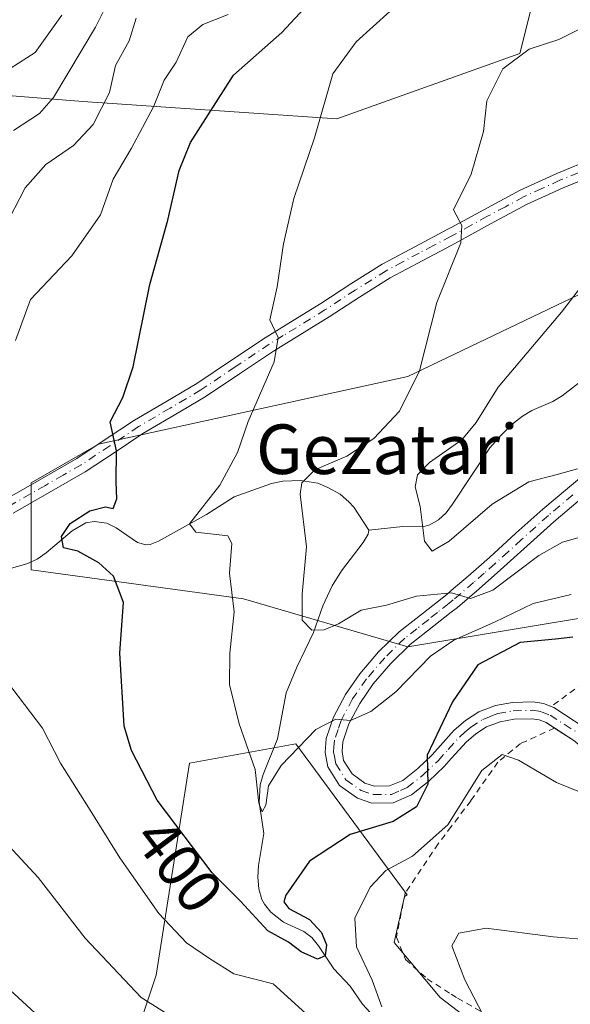
# Model space of a CAD drawing. Units: metres. Extents: x 579782 to 583226, y 4761284 to 4763638.
# Drawn here: x 581228 to 581316, y 4762545 to 4762704 of the extents above; entities that cross this region are included whole.
import ezdxf
from ezdxf.enums import TextEntityAlignment as Align

# ---------------------------------------------------------------- set-up
doc = ezdxf.new("R2010")
doc.units = ezdxf.units.M
doc.header["$MEASUREMENT"] = 0
doc.linetypes.add('DGN Style 2', pattern=[1.648017, 0.98881, -0.659207])
doc.linetypes.add('DGN Style 4', pattern=[2.638475, 1.318413, -0.659207, 0.001648, -0.659207])
for name, color, linetype, lineweight in [('Alambrada', 7, 'DGN Style 2', 0), ('Arbolado forestal CxS', 92, 'Continuous', 0), ('Corriente natural lineal', 142, 'Continuous', 13), ('Curva de nivel maestra', 30, 'Continuous', 30), ('Curva de nivel normal', 30, 'Continuous', 0), ('Pastizal CxS', 92, 'Continuous', 0), ('Pista no pavimentada Cxs', 111, 'Continuous', 0), ('Pista no pavimentada eje', 91, 'DGN Style 4', 0), ('Pista pavimentada Cxs', 135, 'Continuous', 0), ('Pista pavimentada eje', 135, 'DGN Style 4', 0), ('Prado CxS', 92, 'Continuous', 0), ('Rótulo de curva de nivel directora', 7, 'Continuous', 0), ('Texto cartográfico', 7, 'Continuous', 0)]:
    doc.layers.add(name, color=color, linetype=linetype, lineweight=lineweight)
doc.styles.add('Style-Arial', font='txt')

# ---------------------------------------------------------------- blocks, each defined once
blk = doc.blocks.new('*U11')
at = {"layer": 'Prado CxS', "color": 92, "linetype": 'Continuous', "lineweight": 0}
for points in [[(581329.2701, 4762665.4857, 383.4797), (581290.2861, 4762646.7745, 390.5091), (581240.3859, 4762635.8613, 400.51), (581229.4707, 4762629.6227, 402.3337), (581229.4707, 4762615.5895, 401.7324), (581263.7763, 4762610.9103, 394.4318), (581290.2855, 4762603.1139, 391.5864), (581338.8217, 4762611.2021, 396.0533)], [(581302.1051, 4762541.4353, 409.5537), (581295.4863, 4762546.4979, 408.2379), (581288.0767, 4762555.3865, 407.9006), (581289.7601, 4762562.8289, 406.7022), (581290.1823, 4762563.0555, 406.7184), (581272.1967, 4762587.4567, 392.8704), (581259.8027, 4762585.2043, 396.0557), (581255.0437, 4762584.3395, 397.4985), (581249.6717, 4762550.1061, 407.9043), (581244.5421, 4762534.7823, 413.4657)], [(581101.4627, 4762660.8617, 442.9163), (581133.4379, 4762673.9655, 435.7147), (581157.0263, 4762693.3595, 435.7045), (581191.3633, 4762694.9195, 433.0587), (581191.6223, 4762694.9313, 432.9198), (581213.6025, 4762693.1549, 421.936), (581237.8561, 4762691.1949, 413.3621), (581278.8139, 4762688.3945, 394.8031), (581308.3429, 4762698.9355, 390.4695), (581315.2203, 4762726.4601, 396.6781), (581308.3437, 4762756.5649, 410.4806), (581287.7791, 4762760.3027, 421.5805), (581276.7279, 4762764.3979, 427.999), (581265.3639, 4762768.6085, 433.7162), (581243.5019, 4762750.6799, 439.4035), (581225.8217, 4762747.9655, 442.5041), (581236.9975, 4762799.5743, 442.0464)]]:
    blk.add_polyline3d(points, dxfattribs=at)

msp = doc.modelspace()

# ---------------------------------------------------------------- linework, layer by layer
at = {"layer": 'Alambrada', "color": 7, "linetype": 'DGN Style 2', "lineweight": 0}
for points in [[(581409.1601, 4762580.0501, 407.4874), (581401.6401, 4762582.5201, 404.6806), (581392.1901, 4762585.1801, 406.3313), (581385.0701, 4762586.3601, 402.8813), (581376.7101, 4762587.1201, 404.2641), (581369.1501, 4762588.3401, 406.8379), (581362.5301, 4762590.0701, 408.5829), (581358.4601, 4762593.0601, 410.0988), (581356.4901, 4762597.5601, 406.7076), (581352.4401, 4762603.6801, 403.3257), (581347.1601, 4762609.0001, 403.5124), (581341.5701, 4762611.6301, 407.3636), (581335.5501, 4762611.8001, 408.2307), (581331.2601, 4762609.9101, 407.6357), (581328.2801, 4762607.1101, 409.0222), (581324.7801, 4762602.9601, 411.4953), (581321.2101, 4762599.2301, 411.1787), (581313.3901, 4762593.4901, 409.7337)], [(581313.9601, 4762590.0101, 408.2516), (581308.4801, 4762587.5201, 417.8765), (581304.8101, 4762584.5201, 419.1073), (581300.4201, 4762578.2601, 413.3841), (581297.2801, 4762574.1001, 417.2509), (581295.1901, 4762571.3301, 417.6727), (581289.8501, 4762563.4001, 418.9964), (581288.4401, 4762556.2701, 418.5674), (581289.9101, 4762552.6301, 414.2717), (581293.3901, 4762549.5201, 411.6204), (581297.2801, 4762547.0401, 412.4674), (581298.2801, 4762546.4101, 412.9322), (581304.8701, 4762542.7101, 412.9478)]]:
    msp.add_polyline3d(points, dxfattribs=at)
at = {"layer": 'Arbolado forestal CxS', "color": 92, "linetype": 'Continuous', "lineweight": 0}
for points in [[(581111.4855, 4762624.0539, 426.0866), (581096.2205, 4762635.1771, 435.3086), (581101.4627, 4762660.8617, 442.9163), (581133.4379, 4762673.9655, 435.7147), (581157.0263, 4762693.3595, 435.7045), (581191.3633, 4762694.9195, 433.0587), (581191.6223, 4762694.9313, 432.9198), (581213.6025, 4762693.1549, 421.936), (581237.8561, 4762691.1949, 413.3621), (581278.8139, 4762688.3945, 394.8031), (581308.3429, 4762698.9355, 390.4695), (581315.2203, 4762726.4601, 396.6781), (581308.3437, 4762756.5649, 410.4806), (581287.7791, 4762760.3027, 421.5805), (581276.7279, 4762764.3979, 427.999), (581265.3639, 4762768.6085, 433.7162), (581243.5019, 4762750.6799, 439.4035), (581225.8217, 4762747.9655, 442.5041)], [(581099.4609, 4762717.8619, 458.9308), (581127.8273, 4762727.3237, 450.9291), (581138.7243, 4762728.6207, 449.7523), (581142.9221, 4762729.1211, 449.9648), (581160.1145, 4762705.0353, 441.7219), (581178.5435, 4762705.8189, 443.451), (581192.2979, 4762726.4627, 446.4054), (581203.6789, 4762722.7125, 442.0271), (581225.8217, 4762747.9655, 442.5041), (581243.5019, 4762750.6799, 439.4035), (581265.3639, 4762768.6085, 433.7162), (581276.7279, 4762764.3979, 427.999), (581287.7791, 4762760.3027, 421.5805), (581308.3437, 4762756.5649, 410.4806), (581315.2203, 4762726.4601, 396.6781), (581308.3429, 4762698.9355, 390.4695), (581278.8139, 4762688.3945, 394.8031), (581237.8561, 4762691.1949, 413.3621), (581213.6025, 4762693.1549, 421.936), (581191.6223, 4762694.9313, 432.9198), (581191.3633, 4762694.9195, 433.0587), (581157.0263, 4762693.3595, 435.7045), (581133.4379, 4762673.9655, 435.7147), (581101.4627, 4762660.8617, 442.9163)], [(581338.8217, 4762611.2021, 396.0533), (581290.2855, 4762603.1139, 391.5864), (581263.7763, 4762610.9103, 394.4318), (581229.4707, 4762615.5895, 401.7324), (581229.4707, 4762629.6227, 402.3337), (581240.3859, 4762635.8613, 400.51), (581290.2861, 4762646.7745, 390.5091), (581329.2701, 4762665.4857, 383.4797)], [(581329.2701, 4762665.4857, 383.4797), (581290.2861, 4762646.7745, 390.5091), (581240.3859, 4762635.8613, 400.51), (581229.4707, 4762629.6227, 402.3337), (581229.4707, 4762615.5895, 401.7324), (581263.7763, 4762610.9103, 394.4318), (581290.2855, 4762603.1139, 391.5864), (581338.8217, 4762611.2021, 396.0533)]]:
    msp.add_polyline3d(points, dxfattribs=at)
at = {"layer": 'Corriente natural lineal', "color": 142, "linetype": 'Continuous', "lineweight": 13}
for points in [[(581284, 4762622, 386.5854), (581289.4464, 4762622.5908, 386.0674), (581293.0558, 4762622.6068, 385.3664), (581293.8356, 4762622.8323, 385.1049), (581295.207, 4762623.647, 384.6246), (581296.4418, 4762624.7982, 384.1774), (581297.5085, 4762626.1573, 383.7834), (581303.5255, 4762635.2684, 383.8427), (581305.3557, 4762637.3314, 383.3169), (581307.353, 4762639.2443, 382.7739), (581308.7639, 4762640.3829, 382.6018), (581310.2651, 4762641.3208, 382.3139), (581313.6857, 4762642.7572, 381.3133), (581315.1988, 4762643.6754, 380.9402), (581319.4904, 4762646.9913, 380.0411)], [(581225.213, 4762615.511, 402.8179), (581228.8045, 4762616.5272, 401.9601), (581230.4429, 4762617.2842, 401.6163), (581231.9115, 4762618.316, 401.3541), (581236.1003, 4762621.8724, 400.5019), (581238.3124, 4762623.1349, 400.0652), (581239.665, 4762623.3852, 399.8885), (581241.7054, 4762623.1001, 399.4868), (581243.199, 4762622.3439, 399.1522), (581246.6592, 4762619.9994, 398.4004), (581248.0098, 4762619.5884, 398.0011), (581248.6876, 4762619.653, 397.8196), (581250.0606, 4762620.1963, 397.5569), (581257.7617, 4762624.4898, 395.5236), (581262.2687, 4762627.3686, 394.6305), (581268.2496, 4762629.5229, 392.3928), (581270.0958, 4762629.8812, 391.8909), (581272.9629, 4762629.9787, 391.0233), (581275.7482, 4762629.548, 390.2522), (581277.3539, 4762628.8915, 389.6577), (581279.3356, 4762627.7761, 388.8676), (581280.7788, 4762626.5627, 388.2797), (581281.5374, 4762625.7142, 387.8953), (581284, 4762622, 386.5854)], [(581284.7671, 4762543.4205, 402.8796), (581282.9806, 4762545.4432, 402.1573), (581280.9608, 4762548.3247, 401.6915), (581278.3564, 4762551.1522, 400.4683), (581275.8373, 4762554.8614, 399.6121), (581274.7757, 4762556.1719, 399.3269), (581273.4724, 4762557.1812, 398.755), (581270.2235, 4762558.6908, 398.0552), (581268.1924, 4762560.2555, 397.5477), (581267.132, 4762561.5866, 397.26), (581266.7349, 4762562.331, 397.2234), (581266.2446, 4762564.0748, 396.9986), (581266.0874, 4762565.9426, 396.564), (581266.154, 4762567.8358, 396.067), (581267.0615, 4762572.9769, 394.9348), (581266.2936, 4762578.0694, 394.4304), (581266.4551, 4762580.8316, 393.9083), (581266.9367, 4762582.5391, 393.4194), (581269.268, 4762588.2836, 392.879), (581270.6463, 4762595.7276, 391.7835), (581272.3744, 4762599.8433, 390.5585), (581275.0497, 4762605.4505, 389.3543), (581276.542, 4762609.7754, 388.6318), (581278.057, 4762612.9763, 388.2259), (581279.5643, 4762615.4063, 387.7422), (581283.0443, 4762619.9629, 386.4668), (581283.8646, 4762621.3361, 386.5155), (581284, 4762622, 386.5854)]]:
    msp.add_polyline3d(points, dxfattribs=at)
at = {"layer": 'Curva de nivel maestra', "color": 30, "linetype": 'Continuous', "lineweight": 30, "elevation": 400, "flags": 128}
msp.add_lwpolyline([(581316.92, 4762604.6901), (581314.08, 4762604.3601), (581308.42, 4762603.8201), (581301.58, 4762600.2001), (581297.49, 4762594.2501), (581293.41, 4762585.6501), (581293.5, 4762580.9501), (581291.7, 4762577.2901), (581287.93, 4762574.9001), (581280.95, 4762572.8101), (581274.39, 4762568.5401), (581270.59, 4762563.0201), (581270.27, 4762561.9701), (581271.08, 4762560.8501), (581274.41, 4762559.0801), (581276.33, 4762557.0101), (581277.13, 4762554.9901), (581276.95, 4762553.2101), (581275.69, 4762552.6801), (581273.07, 4762553.8601), (581271.04, 4762555.4101), (581267.71, 4762557.2801), (581263.23, 4762562.1301), (581258.7, 4762566.6101), (581249.8, 4762578.3901), (581245.66, 4762586.3801), (581244.51, 4762590.3001), (581243.78, 4762602.1501), (581244.42, 4762610.3201), (581242.79, 4762614.5601), (581240.41, 4762616.6801), (581237.02, 4762618.5901), (581234.73, 4762619.1001), (581234.38, 4762620.9301), (581235.81, 4762623.0601), (581238.95, 4762625.0901), (581241.5, 4762625.7501), (581242.72, 4762625.5001), (581243.32, 4762627.0301), (581243.19, 4762629.8001), (581243.24, 4762634.7801), (581242.26, 4762639.4701), (581244.3, 4762643.4001), (581245.94, 4762648.3401), (581248.62, 4762661.6401), (581251.53, 4762672.0301), (581253.36, 4762680.0401), (581255.19, 4762684.5801), (581262.12, 4762695.4501), (581269.96, 4762702.3301), (581274.22, 4762707.0001)], dxfattribs=at)
at = {"layer": 'Curva de nivel normal', "color": 30, "linetype": 'Continuous', "lineweight": 0, "flags": 128}
for points, elevation in [([(581243.36, 4762710.25), (581239.87, 4762703.19), (581233.08, 4762691.84), (581230.85, 4762689.29), (581226.66, 4762686.54)], 415), ([(581234.43, 4762705.16), (581230.13, 4762699.14), (581223.38, 4762694.82)], 420), ([(581226.95, 4762652.6), (581229.4, 4762659.23), (581236.07, 4762666.27), (581240.66, 4762672.9), (581242.74, 4762678.67), (581245.68, 4762683.67), (581249.26, 4762690.33), (581250.95, 4762694.67), (581252.9, 4762697.55), (581254.79, 4762701.65), (581257.18, 4762703.63), (581261.27, 4762705.27)], 405), ([(581316.62, 4762611.57), (581310.52, 4762610.14), (581304.24, 4762607.1), (581297.72, 4762604.23), (581293.91, 4762601.64), (581288.33, 4762595.88), (581284.33, 4762592.71), (581281.02, 4762591.24), (581278.67, 4762591.47), (581275.43, 4762589.79), (581269.84, 4762583.99), (581267.81, 4762580.66), (581267.38, 4762577.54), (581266.76, 4762576.51), (581266.23, 4762577.87), (581265.63, 4762583.32), (581263.05, 4762590.71), (581261.5, 4762597.07), (581261.53, 4762602.09), (581262.25, 4762608.78), (581261.48, 4762615.04), (581261.89, 4762619.8), (581261.22, 4762621.08), (581256.07, 4762621.66), (581255.03, 4762623), (581259.93, 4762629.26), (581262.77, 4762634.54), (581264.51, 4762639.54), (581268.72, 4762649.14), (581269.37, 4762653.07), (581268, 4762655.95), (581269.18, 4762661.29), (581270.2, 4762668.21), (581271.9, 4762675.55), (581275.2, 4762685.33), (581278.2, 4762695.67), (581281.95, 4762700.87), (581287.44, 4762705.81)], 395), ([(581225.12, 4762670.7), (581228.53, 4762677.25), (581231.86, 4762681.03), (581236.31, 4762684.1), (581239.52, 4762687.52), (581242.13, 4762692.67), (581243.09, 4762697), (581245.29, 4762701), (581246.46, 4762704.67)], 410), ([(581319.59, 4762621.28), (581315.21, 4762620.04), (581311.41, 4762617.89), (581304.01, 4762612.26), (581300.39, 4762610.96), (581297.31, 4762611.88), (581291.68, 4762611.34), (581286.84, 4762609.89), (581282.75, 4762609.05), (581279.08, 4762606.86), (581276.75, 4762605.86), (581274.78, 4762605.85), (581273.25, 4762607.42), (581273.23, 4762611.65), (581273.95, 4762619.28), (581272.89, 4762627.81), (581273.19, 4762629.61), (581275.29, 4762631.74), (581280.42, 4762633.94), (581284.81, 4762636.77), (581288.93, 4762641.17), (581292.15, 4762647.73), (581294.96, 4762658.77), (581298.84, 4762668.36), (581298.99, 4762671.17), (581297.67, 4762673.7), (581300.5, 4762679.45), (581302.47, 4762686.36), (581303.02, 4762691.33), (581305.6, 4762696.5), (581309.84, 4762699.68), (581314.65, 4762701.24), (581319.68, 4762703.77)], 390), ([(581317.64, 4762631.89), (581314.37, 4762630.96), (581309.82, 4762629.8), (581303.89, 4762626.2), (581296.94, 4762620.22), (581294.19, 4762618.6), (581292.95, 4762620.2), (581292.29, 4762625.8), (581291.48, 4762628.95), (581291.82, 4762630.89), (581293.79, 4762632.88), (581298.98, 4762636.55), (581301.32, 4762639.36), (581304.84, 4762645.09), (581315.08, 4762657.18), (581320.51, 4762664.24)], 385), ([(581274.42, 4762543.36), (581268.54, 4762548.7), (581262.2, 4762550.34), (581258.26, 4762552.78), (581254.55, 4762555.32), (581250.12, 4762560.08), (581243.78, 4762569.03), (581238.74, 4762577.2), (581234.22, 4762584.35), (581231.33, 4762589.99), (581225.5, 4762597.66)], 405), ([(581402.72, 4762544.63), (581397.16, 4762552.06), (581390.54, 4762557.2), (581374.21, 4762566.44), (581361.23, 4762572.55), (581352.07, 4762575.31), (581345.52, 4762576.1), (581337.95, 4762576.34), (581331.58, 4762577.57), (581328.75, 4762577.72), (581326.42, 4762577.17), (581321.95, 4762578.12), (581314.29, 4762581.2), (581308.13, 4762584.84), (581305.48, 4762585.72), (581302.22, 4762583.16), (581296.75, 4762574.36), (581291.02, 4762569.33), (581286.75, 4762566.99), (581284.22, 4762564.32), (581281.72, 4762559.32), (581281.98, 4762554.68), (581284.51, 4762549.29), (581286.07, 4762544.98)], 405), ([(581261, 4762537.84), (581247.26, 4762546.5), (581238.2, 4762556.1), (581230.65, 4762565.89), (581221.62, 4762575.49)], 410), ([(581370.35, 4762543.61), (581361.6, 4762548.67), (581355.11, 4762551.51), (581339.75, 4762554.16), (581313.75, 4762556.32), (581302.92, 4762557.68), (581298.48, 4762556.9), (581297.39, 4762554.84), (581299.5, 4762549.37), (581305.32, 4762538.07)], 410), ([(581221.3, 4762552.06), (581238.2, 4762536.52)], 415)]:
    msp.add_lwpolyline(points, dxfattribs=dict(at, elevation=elevation))
at = {"layer": 'Pastizal CxS', "color": 92, "linetype": 'Continuous', "lineweight": 0}
msp.add_polyline3d([(581244.5421, 4762534.7823, 413.4657), (581249.6717, 4762550.1061, 407.9043), (581255.0437, 4762584.3395, 397.4985), (581259.8027, 4762585.2043, 396.0557), (581272.1967, 4762587.4567, 392.8704), (581290.1823, 4762563.0555, 406.7184), (581289.7601, 4762562.8289, 406.7022), (581288.0767, 4762555.3865, 407.9006), (581295.4863, 4762546.4979, 408.2379), (581302.1051, 4762541.4353, 409.5537)], dxfattribs=at)
msp.add_polyline3d([(581244.5421, 4762534.7823, 413.4657), (581249.6717, 4762550.1061, 407.9043), (581255.0437, 4762584.3395, 397.4985), (581259.8027, 4762585.2043, 396.0557), (581272.1967, 4762587.4567, 392.8704), (581290.1823, 4762563.0555, 406.7184), (581289.7601, 4762562.8289, 406.7022), (581288.0767, 4762555.3865, 407.9006), (581295.4863, 4762546.4979, 408.2379), (581302.1051, 4762541.4353, 409.5537)], dxfattribs=at)
at = {"layer": 'Pista no pavimentada Cxs', "color": 111, "linetype": 'Continuous', "lineweight": 0}
for points in [[(581225.2601, 4762626.8771, 402.9989), (581231.1501, 4762630.2571, 402.1614), (581236.8901, 4762633.5571, 401.0096), (581241.4601, 4762636.5971, 400.1797), (581246.1601, 4762639.7271, 399.3958), (581251.2501, 4762642.7171, 398.4307), (581256.2101, 4762645.6571, 397.4748), (581261.6701, 4762649.3171, 396.375), (581267.2401, 4762653.0371, 395.1698), (581271.7601, 4762655.8271, 394.2833), (581276.2201, 4762658.5671, 393.5292), (581281.0901, 4762661.7671, 392.6274), (581286.1501, 4762664.9271, 391.8388), (581291.5001, 4762667.7971, 390.9849), (581296.7501, 4762670.5671, 390.1689), (581297.2901, 4762670.8571, 390.0737), (581302.5201, 4762673.7271, 389.3286), (581308.3901, 4762676.8871, 388.3965), (581314.3002, 4762679.5971, 387.3676), (581320.2901, 4762682.0471, 386.2322)], [(581225.2601, 4762626.8771, 402.9989), (581231.1501, 4762630.2571, 402.1614), (581236.8901, 4762633.5571, 401.0096), (581241.4601, 4762636.5971, 400.1797), (581246.1601, 4762639.7271, 399.3958), (581251.2501, 4762642.7171, 398.4307), (581256.2101, 4762645.6571, 397.4748), (581261.6701, 4762649.3171, 396.375), (581267.2401, 4762653.0371, 395.1698), (581271.7601, 4762655.8271, 394.2833), (581276.2201, 4762658.5671, 393.5292), (581281.0901, 4762661.7671, 392.6274), (581286.1501, 4762664.9271, 391.8388), (581291.5001, 4762667.7971, 390.9849), (581296.7501, 4762670.5671, 390.1689), (581297.2901, 4762670.8571, 390.0737), (581302.5201, 4762673.7271, 389.3286), (581308.3901, 4762676.8871, 388.3965), (581314.3002, 4762679.5971, 387.3676), (581320.2901, 4762682.0471, 386.2322)], [(581321.2502, 4762679.6971, 385.9939), (581315.3201, 4762677.2671, 387.0591), (581309.5302, 4762674.6071, 388.1824), (581303.7402, 4762671.4971, 389.0648), (581297.9601, 4762668.3171, 389.9631), (581297.2901, 4762667.9671, 390.0811), (581292.6902, 4762665.5471, 390.7622), (581287.4301, 4762662.7171, 391.6574), (581282.4601, 4762659.6171, 392.4476), (581277.5901, 4762656.4171, 393.3008), (581268.6101, 4762650.8971, 394.9404), (581263.0901, 4762647.2071, 396.2044), (581257.5701, 4762643.5071, 397.3456), (581252.5501, 4762640.5271, 398.2911), (581247.5101, 4762637.5671, 399.1977), (581242.8701, 4762634.4771, 400.209), (581238.2301, 4762631.3971, 401.1588), (581232.4201, 4762628.0471, 402.4285), (581226.6001, 4762624.7071, 402.9133)], [(581321.2502, 4762679.6971, 385.9939), (581315.3201, 4762677.2671, 387.0591), (581309.5302, 4762674.6071, 388.1824), (581303.7402, 4762671.4971, 389.0648), (581297.9601, 4762668.3171, 389.9631), (581297.2901, 4762667.9671, 390.0811), (581292.6902, 4762665.5471, 390.7622), (581287.4301, 4762662.7171, 391.6574), (581282.4601, 4762659.6171, 392.4476), (581277.5901, 4762656.4171, 393.3008), (581268.6101, 4762650.8971, 394.9404), (581263.0901, 4762647.2071, 396.2044), (581257.5701, 4762643.5071, 397.3456), (581252.5501, 4762640.5271, 398.2911), (581247.5101, 4762637.5671, 399.1977), (581242.8701, 4762634.4771, 400.209), (581238.2301, 4762631.3971, 401.1588), (581232.4201, 4762628.0471, 402.4285), (581226.6001, 4762624.7071, 402.9133)]]:
    msp.add_polyline3d(points, dxfattribs=at)
at = {"layer": 'Pista no pavimentada eje', "color": 91, "linetype": 'DGN Style 4', "lineweight": 0}
msp.add_polyline3d([(581317.8051, 4762679.7101, 386.6678), (581314.8101, 4762678.4851, 387.2063), (581311.9151, 4762677.1551, 387.6885), (581308.9601, 4762675.8001, 388.2896), (581306.0251, 4762674.2201, 388.8192), (581303.1301, 4762672.6651, 389.2015), (581300.5151, 4762671.2301, 389.5537), (581297.2551, 4762669.4439, 390.0832), (581294.3951, 4762667.9351, 390.5356), (581292.0951, 4762666.7251, 390.8746), (581289.4651, 4762665.3101, 391.293), (581286.7901, 4762663.8751, 391.7421), (581281.7751, 4762660.7451, 392.5352), (581276.9051, 4762657.5451, 393.4362), (581270.1851, 4762653.4151, 394.6369), (581267.9251, 4762652.0201, 395.0571), (581262.3801, 4762648.3151, 396.3029), (581256.8901, 4762644.6351, 397.4004), (581251.9001, 4762641.6751, 398.3458), (581246.8351, 4762638.7001, 399.2886), (581242.1651, 4762635.5901, 400.1663), (581239.8801, 4762634.0701, 400.6082), (581237.5601, 4762632.5301, 400.9431), (581234.6551, 4762630.8551, 401.6673), (581231.7851, 4762629.2051, 402.2568), (581225.9301, 4762625.8451, 402.9407)], dxfattribs=at)
at = {"layer": 'Pista pavimentada Cxs', "color": 135, "linetype": 'Continuous', "lineweight": 0}
for points in [[(581317.2001, 4762587.9101, 404.8573), (581312.6001, 4762590.8901, 409.0224), (581311.4601, 4762591.3301, 410.7693), (581310.3201, 4762591.5301, 412.4972), (581307.4201, 4762591.4301, 416.9199), (581305.1501, 4762591.0301, 418.9756), (581302.9701, 4762590.1901, 421.1537), (581301.2301, 4762589.0801, 420.8341), (581299.6701, 4762587.7201, 420.3122), (581297.9901, 4762585.8701, 418.5432), (581297.2901, 4762585.0801, 417.9111), (581296.1501, 4762583.8001, 416.9296), (581293.6601, 4762581.4301, 415.1472), (581290.8801, 4762579.2201, 412.4811), (581287.9001, 4762577.9501, 407.2555), (581284.4801, 4762577.9101, 405.1176), (581282.1301, 4762578.6801, 404.8645), (581279.2601, 4762580.7301, 402.597), (581277.3501, 4762583.7601, 399.4207), (581276.9301, 4762586.0901, 399.6194), (581277.0801, 4762588.3101, 399.3196), (581278.2601, 4762591.7701, 399.6914), (581280.2001, 4762595.4201, 400.3883), (581282.5401, 4762598.8001, 399.3517), (581285.5601, 4762602.3101, 402.4219), (581288.8701, 4762605.5401, 401.6679), (581292.8001, 4762608.6301, 398.3602), (581296.5501, 4762611.6001, 394.9085), (581297.2901, 4762612.2401, 393.8571), (581299.9901, 4762614.5601, 394.4045), (581303.4501, 4762617.5801, 393.15), (581307.7201, 4762621.4701, 394.0955), (581312.0601, 4762625.3801, 392.5473), (581316.0201, 4762628.7201, 393.5043), (581319.9501, 4762632.0001, 391.9976)], [(581313.9595, 4762590.0097, 408.2517), (581312.6001, 4762590.8901, 409.0224), (581311.4601, 4762591.3301, 410.7693), (581310.3201, 4762591.5301, 412.4972), (581307.4201, 4762591.4301, 416.9199), (581305.1501, 4762591.0301, 418.9756), (581302.9701, 4762590.1901, 421.1537), (581301.2301, 4762589.0801, 420.8341), (581299.6701, 4762587.7201, 420.3122), (581297.9901, 4762585.8701, 418.5432), (581297.2901, 4762585.0801, 417.9111), (581296.1501, 4762583.8001, 416.9296), (581293.6601, 4762581.4301, 415.1472), (581290.8801, 4762579.2201, 412.4811), (581287.9001, 4762577.9501, 407.2555), (581284.4801, 4762577.9101, 405.1176), (581282.1301, 4762578.6801, 404.8645), (581279.2601, 4762580.7301, 402.597), (581277.3501, 4762583.7601, 399.4207), (581276.9301, 4762586.0901, 399.6194), (581277.0801, 4762588.3101, 399.3196), (581278.2601, 4762591.7701, 399.6914), (581280.2001, 4762595.4201, 400.3883), (581282.5401, 4762598.8001, 399.3517), (581285.5601, 4762602.3101, 402.4219), (581288.8701, 4762605.5401, 401.6679), (581292.8001, 4762608.6301, 398.3602), (581296.5501, 4762611.6001, 394.9085), (581297.2901, 4762612.2401, 393.8571), (581299.9901, 4762614.5601, 394.4045), (581303.4501, 4762617.5801, 393.15), (581307.7201, 4762621.4701, 394.0955), (581312.0601, 4762625.3801, 392.5473), (581316.0201, 4762628.7201, 393.5043), (581319.9501, 4762632.0001, 391.9976)], [(581317.7701, 4762626.6401, 396.6639), (581313.8401, 4762623.3301, 394.6068), (581309.5401, 4762619.4601, 397.4589), (581305.2501, 4762615.5601, 397.1895), (581301.7701, 4762612.5101, 395.4355), (581298.2801, 4762609.5101, 396.9091), (581297.2901, 4762608.7301, 397.2641), (581294.4801, 4762606.5001, 400.9203), (581290.6601, 4762603.4901, 405.5666), (581287.5401, 4762600.4501, 404.5988), (581284.6901, 4762597.1401, 402.7647), (581282.5201, 4762594.0001, 403.0055), (581280.7601, 4762590.6901, 404.2852), (581279.7601, 4762587.7701, 404.3883), (581279.6601, 4762586.2301, 404.3221), (581279.9201, 4762584.7601, 404.9545), (581281.2701, 4762582.6201, 408.0667), (581283.3601, 4762581.1301, 409.3903), (581284.8901, 4762580.6301, 409.5263), (581287.3301, 4762580.6601, 410.9852), (581289.4801, 4762581.5701, 413.3382), (581291.8801, 4762583.4801, 414.4269), (581294.2001, 4762585.6901, 415.4991), (581295.9701, 4762587.6801, 416.9126), (581297.2901, 4762589.1301, 416.7192), (581297.7601, 4762589.6501, 416.6467), (581299.6001, 4762591.2601, 417.3267), (581301.7501, 4762592.6301, 418.9626), (581304.4201, 4762593.6501, 417.0299), (581307.1401, 4762594.1301, 414.1506), (581310.5101, 4762594.2501, 411.4383), (581312.1901, 4762593.9601, 410.1178), (581313.8401, 4762593.3201, 409.6845), (581318.8601, 4762590.0701, 406.1108)], [(581317.7701, 4762626.6401, 396.6639), (581313.8401, 4762623.3301, 394.6068), (581309.5401, 4762619.4601, 397.4589), (581305.2501, 4762615.5601, 397.1895), (581301.7701, 4762612.5101, 395.4355), (581298.2801, 4762609.5101, 396.9091), (581297.2901, 4762608.7301, 397.2641), (581294.4801, 4762606.5001, 400.9203), (581290.6601, 4762603.4901, 405.5666), (581287.5401, 4762600.4501, 404.5988), (581284.6901, 4762597.1401, 402.7647), (581282.5201, 4762594.0001, 403.0055), (581280.7601, 4762590.6901, 404.2852), (581279.7601, 4762587.7701, 404.3883), (581279.6601, 4762586.2301, 404.3221), (581279.9201, 4762584.7601, 404.9545), (581281.2701, 4762582.6201, 408.0667), (581283.3601, 4762581.1301, 409.3903), (581284.8901, 4762580.6301, 409.5263), (581287.3301, 4762580.6601, 410.9852), (581289.4801, 4762581.5701, 413.3382), (581291.8801, 4762583.4801, 414.4269), (581294.2001, 4762585.6901, 415.4991), (581295.9701, 4762587.6801, 416.9126), (581297.2901, 4762589.1301, 416.7192), (581297.7601, 4762589.6501, 416.6467), (581299.6001, 4762591.2601, 417.3267), (581301.7501, 4762592.6301, 418.9626), (581304.4201, 4762593.6501, 417.0299), (581307.1401, 4762594.1301, 414.1506), (581310.5101, 4762594.2501, 411.4383), (581312.1901, 4762593.9601, 410.1178), (581313.3942, 4762593.4931, 409.7348)], [(581313.3942, 4762593.4931, 409.7348), (581313.8401, 4762593.3201, 409.6845), (581318.8601, 4762590.0701, 406.1108), (581323.1201, 4762586.1601, 403.7504), (581327.1301, 4762581.8601, 404.3269), (581331.1601, 4762577.6001, 404.9495), (581334.9901, 4762573.8001, 405.5751), (581338.8201, 4762569.9901, 406.3677), (581342.6901, 4762566.0201, 407.266), (581346.5201, 4762562.0201, 408.0976), (581351.0401, 4762557.1401, 408.9522), (581355.4001, 4762552.0201, 409.7523), (581357.3501, 4762549.2901, 410.1392), (581359.7701, 4762544.8901, 410.6848)], [(581357.3501, 4762543.6701, 411.0238), (581355.0501, 4762547.8501, 410.5009), (581353.2601, 4762550.3501, 410.1424), (581349.0101, 4762555.3301, 409.3924), (581344.5401, 4762560.1601, 408.5462), (581340.7401, 4762564.1301, 407.6685), (581336.8901, 4762568.0801, 406.7853), (581333.0801, 4762571.8801, 405.9566), (581329.2201, 4762575.7101, 405.2793), (581325.1501, 4762580.0001, 404.6505), (581321.2101, 4762584.2401, 404.126), (581317.2001, 4762587.9101, 404.8573), (581313.9595, 4762590.0097, 408.2517)]]:
    msp.add_polyline3d(points, dxfattribs=at)
at = {"layer": 'Pista pavimentada eje', "color": 135, "linetype": 'DGN Style 4', "lineweight": 0}
msp.add_polyline3d([(581316.8951, 4762627.6801, 395.0927), (581312.9501, 4762624.3551, 393.2534), (581308.6301, 4762620.4651, 395.617), (581306.4951, 4762618.5201, 396.2491), (581304.3501, 4762616.5701, 395.0737), (581302.6101, 4762615.0451, 393.9693), (581300.8801, 4762613.5351, 394.6766), (581297.6001, 4762610.7151, 395.2926), (581296.9201, 4762610.1651, 396.0221), (581295.0451, 4762608.6801, 397.8257), (581293.6401, 4762607.5651, 398.7375), (581291.7301, 4762606.0601, 401.8366), (581289.7651, 4762604.5151, 403.3002), (581286.5501, 4762601.3801, 403.1752), (581283.6151, 4762597.9701, 400.5257), (581281.3601, 4762594.7101, 401.4074), (581279.5101, 4762591.2301, 401.8293), (581279.0101, 4762589.7701, 401.6865), (581278.4201, 4762588.0401, 401.0777), (581278.3451, 4762586.9301, 401.0904), (581278.2951, 4762586.1601, 401.0114), (581278.4251, 4762585.4251, 401.3651), (581278.6351, 4762584.2601, 401.9216), (581280.2651, 4762581.6751, 405.1037), (581282.7451, 4762579.9051, 407.2164), (581284.6851, 4762579.2701, 407.3127), (581287.6151, 4762579.3051, 408.9942), (581289.1051, 4762579.9401, 411.3331), (581290.1801, 4762580.3951, 412.657), (581292.7701, 4762582.4551, 414.7598), (581295.1751, 4762584.7451, 416.2722), (581296.8051, 4762586.5775, 417.7169), (581298.5975, 4762588.5551, 418.5446), (581299.4951, 4762589.3651, 418.777), (581300.4151, 4762590.1701, 419.1462), (581302.3601, 4762591.4101, 420.574), (581303.6951, 4762591.9201, 419.4786), (581304.7851, 4762592.3401, 418.3036), (581307.2801, 4762592.7801, 415.7632), (581310.4151, 4762592.8901, 411.9939), (581311.8251, 4762592.6451, 410.3047), (581313.2201, 4762592.1051, 409.2685), (581318.0301, 4762588.9901, 405.5503)], dxfattribs=at)
at = {"layer": 'Prado CxS', "color": 92, "linetype": 'Continuous', "lineweight": 0}
for points in [[(581111.4855, 4762624.0539, 426.0866), (581096.2205, 4762635.1771, 435.3086), (581101.4627, 4762660.8617, 442.9163), (581133.4379, 4762673.9655, 435.7147), (581157.0263, 4762693.3595, 435.7045), (581191.3633, 4762694.9195, 433.0587), (581191.6223, 4762694.9313, 432.9198), (581213.6025, 4762693.1549, 421.936), (581237.8561, 4762691.1949, 413.3621), (581278.8139, 4762688.3945, 394.8031), (581308.3429, 4762698.9355, 390.4695), (581315.2203, 4762726.4601, 396.6781), (581308.3437, 4762756.5649, 410.4806), (581287.7791, 4762760.3027, 421.5805), (581276.7279, 4762764.3979, 427.999), (581265.3639, 4762768.6085, 433.7162), (581243.5019, 4762750.6799, 439.4035), (581225.8217, 4762747.9655, 442.5041)], [(581329.2701, 4762665.4857, 383.4797), (581290.2861, 4762646.7745, 390.5091), (581240.3859, 4762635.8613, 400.51), (581229.4707, 4762629.6227, 402.3337), (581229.4707, 4762615.5895, 401.7324), (581263.7763, 4762610.9103, 394.4318), (581290.2855, 4762603.1139, 391.5864), (581338.8217, 4762611.2021, 396.0533)], [(581244.5421, 4762534.7823, 413.4657), (581249.6717, 4762550.1061, 407.9043), (581255.0437, 4762584.3395, 397.4985), (581259.8027, 4762585.2043, 396.0557), (581272.1967, 4762587.4567, 392.8704), (581290.1823, 4762563.0555, 406.7184), (581289.7601, 4762562.8289, 406.7022), (581288.0767, 4762555.3865, 407.9006), (581295.4863, 4762546.4979, 408.2379), (581302.1051, 4762541.4353, 409.5537)]]:
    msp.add_polyline3d(points, dxfattribs=at)

# ---------------------------------------------------------------- block references
msp.add_blockref('*U11', (0, 0), dxfattribs=at)

# ---------------------------------------------------------------- texts
at = {"layer": 'Rótulo de curva de nivel directora', "color": 7, "linetype": 'Continuous', "lineweight": 0, "style": 'Style-Arial'}
msp.add_text('400', height=7, rotation=307.071687, dxfattribs=at).set_placement((581253.354, 4762567.8376), align=Align.MIDDLE_CENTER)
at = {"layer": 'Texto cartográfico', "color": 7, "linetype": 'Continuous', "lineweight": 0, "style": 'Style-Arial'}
msp.add_text('Gezatari', height=8, dxfattribs=at).set_placement((581286.9643, 4762635.0502), align=Align.MIDDLE_CENTER)

doc.saveas('drawing.dxf')
